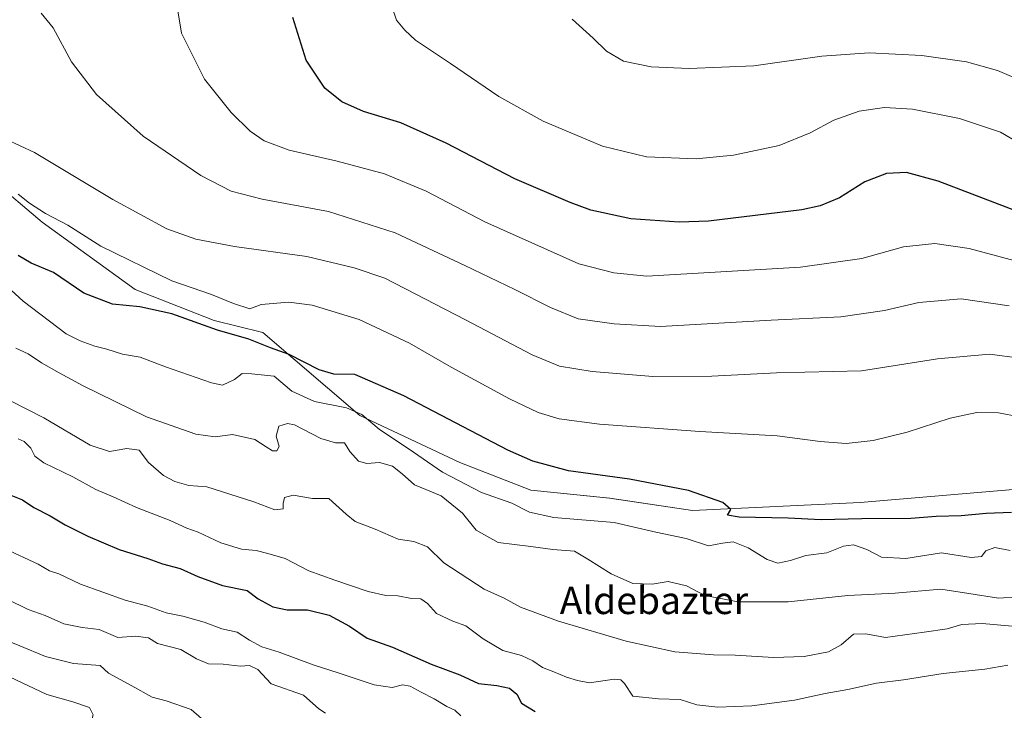
# Model space of a CAD drawing. Units: metres. Extents: x 621012 to 624462, y 4734120 to 4736494.
# Drawn here: x 623427 to 623714, y 4735044 to 4735245 of the extents above; entities that cross this region are included whole.
import ezdxf
from ezdxf.enums import TextEntityAlignment as Align

# ---------------------------------------------------------------- set-up
doc = ezdxf.new("R2010")
doc.units = ezdxf.units.M
doc.header["$MEASUREMENT"] = 0
for name, color, linetype, lineweight in [('Arbolado forestal CxS', 92, 'Continuous', 0), ('Cultivos herbáceos CxS', 92, 'Continuous', 0), ('Curva de nivel maestra', 36, 'Continuous', 30), ('Curva de nivel normal', 36, 'Continuous', 0), ('Texto cartográfico', 19, 'Continuous', 0)]:
    doc.layers.add(name, color=color, linetype=linetype, lineweight=lineweight)
doc.styles.add('Arial', font='txt', dxfattribs={"height": 0.2})

# ---------------------------------------------------------------- blocks, each defined once
blk = doc.blocks.new('*U150')
at = {"layer": 'Cultivos herbáceos CxS', "color": 92, "linetype": 'Continuous', "lineweight": 0}
blk.add_polyline3d([(623717.8065, 4735108.3389, 623.616), (623671.9765, 4735104.4073, 624.8548), (623623.0985, 4735102.0987, 625.88), (623598.8757, 4735105.7317, 627.5348), (623575.8629, 4735108.0349, 627.4827), (623555.1511, 4735116.0961, 627.7432), (623525.9317, 4735129.8903, 630.7215), (623497.6215, 4735154.0945, 624.0358), (623483.4125, 4735157.5737, 624.9062), (623460.3487, 4735166.6129, 624.4519), (623433.1863, 4735186.3371, 621.6135), (623418.3719, 4735198.7553, 621.0322)], dxfattribs=at)
blk = doc.blocks.new('*U166')
at = {"layer": 'Curva de nivel normal', "color": 36, "linetype": 'Continuous', "lineweight": 0}
blk.add_polyline3d([(623515.93, 4735042.91, 660), (623513.99, 4735044.17, 660), (623509.51, 4735048.1, 660), (623500.09, 4735051.43, 660), (623496.12, 4735055.67, 660), (623493.68, 4735056.78, 660), (623490.98, 4735056.63, 660), (623486.01, 4735057.2, 660), (623481.74, 4735057.28, 660), (623478.22, 4735058.73, 660), (623473.66, 4735061.47, 660), (623466.86, 4735063.25, 660), (623464.21, 4735064.93, 660), (623460.46, 4735065.35, 660), (623455.3, 4735064.95, 660), (623449.83, 4735067.29, 660), (623444.84, 4735067.86, 660), (623439.56, 4735069, 660), (623434.04, 4735071.44, 660), (623429.15, 4735073.12, 660), (623422.98, 4735076.19, 660)], dxfattribs=at)
blk = doc.blocks.new('*U173')
at = {"layer": 'Curva de nivel normal', "color": 36, "linetype": 'Continuous', "lineweight": 0}
blk.add_polyline3d([(623715.49, 4735161.89, 610), (623701.52, 4735163.93, 610), (623689.12, 4735162.86, 610), (623679.11, 4735160.56, 610), (623666.34, 4735158.67, 610), (623646, 4735157.66, 610), (623613.67, 4735155.83, 610), (623600.2, 4735156.59, 610), (623589.72, 4735158.1, 610), (623581.6, 4735161.36, 610), (623571.16, 4735166.7, 610), (623556.57, 4735173.66, 610), (623536.3, 4735183.24, 610), (623516.81, 4735189.44, 610), (623497.44, 4735193.04, 610), (623488.33, 4735195.36, 610), (623479.48, 4735200, 610), (623462.69, 4735211.46, 610), (623449.03, 4735223.58, 610), (623441.77, 4735233.14, 610), (623436.42, 4735243.12, 610), (623432.88, 4735247.41, 610)], dxfattribs=at)
blk = doc.blocks.new('*U178')
at = {"layer": 'Curva de nivel normal', "color": 36, "linetype": 'Continuous', "lineweight": 0}
blk.add_polyline3d([(623720.56, 4735129.11, 620), (623712.38, 4735130.65, 620), (623706.04, 4735130.68, 620), (623698.25, 4735129.07, 620), (623685.69, 4735124.95, 620), (623675.78, 4735122.51, 620), (623667.91, 4735121.66, 620), (623660.3, 4735122.2, 620), (623647.74, 4735123.87, 620), (623625.16, 4735125.14, 620), (623595.89, 4735127.34, 620), (623584.13, 4735128.85, 620), (623577.96, 4735130.68, 620), (623569.64, 4735134.69, 620), (623552.58, 4735143.99, 620), (623540.46, 4735150.98, 620), (623525.73, 4735157.86, 620), (623512.02, 4735162.08, 620), (623505.25, 4735162.99, 620), (623497.14, 4735162.3, 620), (623493.86, 4735160.96, 620), (623489.05, 4735162.56, 620), (623482.65, 4735165.21, 620), (623471.09, 4735169.2, 620), (623450.32, 4735179.36, 620), (623440.7, 4735185.4, 620), (623434.19, 4735188.89, 620), (623429.52, 4735191.89, 620), (623426.19, 4735194.55, 620)], dxfattribs=at)
blk = doc.blocks.new('*U179')
at = {"layer": 'Curva de nivel normal', "color": 36, "linetype": 'Continuous', "lineweight": 0}
blk.add_polyline3d([(623426.18, 4735122.98, 645), (623427.89, 4735122.25, 645), (623429.89, 4735120.3, 645), (623431.01, 4735117.98, 645), (623433.64, 4735116.01, 645), (623442.19, 4735111.9, 645), (623448.87, 4735108.25, 645), (623453.93, 4735106.11, 645), (623460.75, 4735102.94, 645), (623470.58, 4735099.12, 645), (623475.42, 4735096.97, 645), (623478.73, 4735095.78, 645), (623485.37, 4735092.6, 645), (623491.41, 4735090.75, 645), (623495.67, 4735090.38, 645), (623499.08, 4735089.51, 645), (623504.1, 4735088.04, 645), (623511.01, 4735084.42, 645), (623518.6, 4735081.74, 645), (623528.35, 4735078.41, 645), (623533.53, 4735077.26, 645), (623537.02, 4735077.19, 645), (623541.02, 4735076.42, 645), (623543.75, 4735076.3, 645), (623545.71, 4735074.94, 645), (623548.35, 4735071.98, 645), (623553.13, 4735069.8, 645), (623556.86, 4735068.39, 645), (623561.98, 4735064.57, 645), (623567.72, 4735061.16, 645), (623573.15, 4735059.69, 645), (623576.48, 4735058.21, 645), (623579.27, 4735056.19, 645), (623582.58, 4735054.98, 645), (623586.27, 4735053.35, 645), (623589.46, 4735052.38, 645), (623593.01, 4735051.74, 645), (623600.17, 4735052.86, 645), (623602.12, 4735052.62, 645), (623603.17, 4735051.55, 645), (623605.67, 4735047.89, 645), (623613.17, 4735047.04, 645), (623619.43, 4735046.9, 645), (623624.36, 4735045.3, 645), (623630.43, 4735044.61, 645), (623640.35, 4735045.05, 645), (623652.83, 4735046.64, 645), (623661.75, 4735048.66, 645), (623668.39, 4735049.82, 645), (623676.82, 4735051.69, 645), (623684.69, 4735052.61, 645), (623696.28, 4735054.51, 645), (623708.4, 4735055.72, 645), (623715.14, 4735056.95, 645)], dxfattribs=at)
blk = doc.blocks.new('*U182')
at = {"layer": 'Curva de nivel normal', "color": 36, "linetype": 'Continuous', "lineweight": 0}
blk.add_polyline3d([(623718.29, 4735076.89, 635), (623712.41, 4735076.47, 635), (623703.76, 4735077.84, 635), (623695.53, 4735079.13, 635), (623682.25, 4735077.94, 635), (623668.41, 4735077.22, 635), (623650.96, 4735075.38, 635), (623636.41, 4735075.44, 635), (623626.67, 4735077.27, 635), (623621.34, 4735080.08, 635), (623615.98, 4735081.32, 635), (623611.24, 4735080.52, 635), (623605.64, 4735080.77, 635), (623599.29, 4735083.6, 635), (623592.48, 4735087.9, 635), (623588.65, 4735090.21, 635), (623582.32, 4735090.74, 635), (623575.9, 4735091.62, 635), (623566.37, 4735092.75, 635), (623559.94, 4735096.32, 635), (623555.9, 4735101.28, 635), (623549.67, 4735106.39, 635), (623541.9, 4735109.62, 635), (623538.28, 4735112.8, 635), (623535.46, 4735115.05, 635), (623531.72, 4735116.11, 635), (623528.02, 4735115.82, 635), (623525.5, 4735116.51, 635), (623522.97, 4735119.29, 635), (623521.45, 4735121.83, 635), (623518.85, 4735121.86, 635), (623514.59, 4735123.12, 635), (623506.84, 4735127.13, 635), (623504.8, 4735127.54, 635), (623502.3, 4735126.71, 635), (623501.52, 4735123.82, 635), (623502.34, 4735120.81, 635), (623501.68, 4735119.52, 635), (623500.45, 4735119.5, 635), (623498.57, 4735120.65, 635), (623495.31, 4735122.87, 635), (623488.75, 4735124.27, 635), (623483.68, 4735123.65, 635), (623478.02, 4735124.38, 635), (623463.69, 4735129.42, 635), (623445.2, 4735138.52, 635), (623438.18, 4735142.35, 635), (623432.96, 4735145.2, 635), (623429.14, 4735147.85, 635), (623425.48, 4735149.47, 635)], dxfattribs=at)
blk = doc.blocks.new('*U185')
at = {"layer": 'Curva de nivel normal', "color": 36, "linetype": 'Continuous', "lineweight": 0}
blk.add_polyline3d([(623725.09, 4735225.09, 590), (623712.1, 4735230.67, 590), (623703.08, 4735233.15, 590), (623689.98, 4735234.97, 590), (623674.62, 4735235.76, 590), (623660.79, 4735234.78, 590), (623640.93, 4735231.98, 590), (623622.12, 4735231.17, 590), (623610.99, 4735231.71, 590), (623602.96, 4735233.35, 590), (623597.94, 4735236.32, 590), (623594.07, 4735240.12, 590), (623587.96, 4735245.67, 590)], dxfattribs=at)
blk = doc.blocks.new('*U186')
at = {"layer": 'Curva de nivel normal', "color": 36, "linetype": 'Continuous', "lineweight": 0}
blk.add_polyline3d([(623722.59, 4735206.92, 595), (623713.01, 4735212.59, 595), (623701.03, 4735216.61, 595), (623687.28, 4735219.36, 595), (623679.1, 4735219.83, 595), (623671.7, 4735218.74, 595), (623664.34, 4735216.16, 595), (623657.42, 4735212.43, 595), (623648.34, 4735208.76, 595), (623635, 4735205.92, 595), (623624.12, 4735204.86, 595), (623609.64, 4735205.4, 595), (623596.81, 4735208.53, 595), (623579.46, 4735215.83, 595), (623566.5, 4735223.05, 595), (623552.43, 4735232.69, 595), (623542.15, 4735239.53, 595), (623539.12, 4735242.37, 595), (623536.66, 4735245.37, 595), (623535.28, 4735249.35, 595)], dxfattribs=at)
blk = doc.blocks.new('*U187')
at = {"layer": 'Curva de nivel normal', "color": 36, "linetype": 'Continuous', "lineweight": 0}
blk.add_polyline3d([(623719.73, 4735067.98, 640), (623707.66, 4735069.09, 640), (623701.66, 4735068.82, 640), (623697.41, 4735067.52, 640), (623690.68, 4735066.52, 640), (623679.42, 4735065, 640), (623673.71, 4735066.08, 640), (623670.02, 4735065.98, 640), (623666.5, 4735062.87, 640), (623662.78, 4735060.81, 640), (623655.67, 4735059.47, 640), (623646.67, 4735059.17, 640), (623635.56, 4735059.83, 640), (623629.22, 4735059.9, 640), (623617.93, 4735060.79, 640), (623603.66, 4735063.88, 640), (623583.92, 4735069.72, 640), (623572.84, 4735073.84, 640), (623568.08, 4735076.46, 640), (623562.21, 4735079.15, 640), (623550.47, 4735086.84, 640), (623545.67, 4735091.52, 640), (623541.67, 4735093.01, 640), (623537.12, 4735093.73, 640), (623530.43, 4735096.66, 640), (623524.55, 4735098.85, 640), (623521.92, 4735101.04, 640), (623516.91, 4735105.63, 640), (623512.14, 4735105.64, 640), (623506.46, 4735106.57, 640), (623503.96, 4735105.85, 640), (623503.54, 4735104.12, 640), (623503.6, 4735102.56, 640), (623501.12, 4735102.28, 640), (623495.02, 4735104.61, 640), (623481.23, 4735109.05, 640), (623476.02, 4735109.44, 640), (623471.93, 4735110.52, 640), (623468.64, 4735112.33, 640), (623464.26, 4735116.15, 640), (623461.48, 4735119.72, 640), (623457.95, 4735120.18, 640), (623452.88, 4735119.31, 640), (623447.22, 4735121.2, 640), (623433.71, 4735129.2, 640), (623423.94, 4735134.16, 640)], dxfattribs=at)
blk = doc.blocks.new('*U195')
at = {"layer": 'Curva de nivel normal', "color": 36, "linetype": 'Continuous', "lineweight": 0}
blk.add_polyline3d([(623715.82, 4735090.39, 630), (623711.37, 4735091.27, 630), (623708.74, 4735090.3, 630), (623707.46, 4735088.63, 630), (623704.38, 4735088.39, 630), (623695.71, 4735089.68, 630), (623685.35, 4735088.04, 630), (623678.23, 4735088.44, 630), (623673.96, 4735090.65, 630), (623670.08, 4735092.09, 630), (623667.15, 4735091.63, 630), (623662.26, 4735089.74, 630), (623656.15, 4735088.95, 630), (623651.67, 4735087.47, 630), (623648, 4735086.75, 630), (623644.88, 4735087.75, 630), (623639.35, 4735091.19, 630), (623634.9, 4735092.96, 630), (623631.84, 4735092.57, 630), (623627.72, 4735091.78, 630), (623621.21, 4735093.94, 630), (623612.32, 4735095.72, 630), (623600.16, 4735098.56, 630), (623582.53, 4735100.08, 630), (623575.52, 4735101.64, 630), (623570.35, 4735104.27, 630), (623561.44, 4735107.38, 630), (623550.09, 4735113.32, 630), (623540.02, 4735120.2, 630), (623531.68, 4735125.73, 630), (623526.49, 4735130.14, 630), (623522.08, 4735132.08, 630), (623512.69, 4735133.89, 630), (623506.04, 4735136.98, 630), (623500.92, 4735141.31, 630), (623494.29, 4735142.03, 630), (623491.59, 4735142.07, 630), (623489.36, 4735140.36, 630), (623485.86, 4735138.73, 630), (623482.64, 4735139.35, 630), (623469.19, 4735144.09, 630), (623461.85, 4735146.84, 630), (623456.66, 4735147.72, 630), (623452.06, 4735149.2, 630), (623448.55, 4735150.05, 630), (623444.24, 4735151.64, 630), (623440.16, 4735153.66, 630), (623427.67, 4735163.27, 630), (623420.67, 4735169.59, 630)], dxfattribs=at)
blk = doc.blocks.new('*U196')
at = {"layer": 'Curva de nivel normal', "color": 36, "linetype": 'Continuous', "lineweight": 0}
blk.add_polyline3d([(623718.63, 4735146.64, 615), (623709.82, 4735147.78, 615), (623694.57, 4735146.41, 615), (623672.37, 4735142.89, 615), (623647.59, 4735142.32, 615), (623628.66, 4735141.38, 615), (623611.45, 4735141.24, 615), (623593.76, 4735142.68, 615), (623584.27, 4735144.26, 615), (623576.24, 4735147.6, 615), (623556.78, 4735157.78, 615), (623533.21, 4735169.93, 615), (623524.3, 4735172.99, 615), (623510.44, 4735176.32, 615), (623489.38, 4735179.24, 615), (623478.04, 4735181.35, 615), (623469.57, 4735184.42, 615), (623453.87, 4735192.9, 615), (623430.94, 4735206.64, 615), (623422.55, 4735210.53, 615)], dxfattribs=at)
blk = doc.blocks.new('*U199')
at = {"layer": 'Curva de nivel normal', "color": 36, "linetype": 'Continuous', "lineweight": 0}
blk.add_polyline3d([(623422.37, 4735090.91, 655), (623432.05, 4735086.39, 655), (623435.36, 4735084.51, 655), (623438.08, 4735083.56, 655), (623444.42, 4735080.52, 655), (623457.47, 4735075.93, 655), (623464.06, 4735074.12, 655), (623469.37, 4735072.22, 655), (623474.22, 4735071.26, 655), (623480.47, 4735069.5, 655), (623485.65, 4735067.55, 655), (623490.1, 4735066.54, 655), (623493.74, 4735064.18, 655), (623497.31, 4735062.3, 655), (623502.36, 4735060.73, 655), (623512.34, 4735056.96, 655), (623519.9, 4735054.6, 655), (623530.08, 4735051.14, 655), (623535.35, 4735050.41, 655), (623538.41, 4735051.14, 655), (623540.66, 4735050.8, 655), (623543.8, 4735049, 655), (623547.68, 4735047.08, 655), (623551.33, 4735044.79, 655), (623553.66, 4735043.72, 655), (623555.44, 4735042.09, 655)], dxfattribs=at)
blk = doc.blocks.new('*U201')
at = {"layer": 'Curva de nivel normal', "color": 36, "linetype": 'Continuous', "lineweight": 0}
blk.add_polyline3d([(623719.78, 4735174.33, 605), (623703.79, 4735178.6, 605), (623693.78, 4735180.09, 605), (623684.67, 4735179.1, 605), (623672.54, 4735175.73, 605), (623654.62, 4735173.16, 605), (623609.77, 4735170.5, 605), (623600.08, 4735171.51, 605), (623589.83, 4735174.12, 605), (623562.39, 4735186.44, 605), (623545.29, 4735195.34, 605), (623533.1, 4735200.46, 605), (623519.36, 4735204.18, 605), (623505.32, 4735207.31, 605), (623497.98, 4735210.08, 605), (623493.9, 4735212.9, 605), (623488.4, 4735218.34, 605), (623480.58, 4735228.12, 605), (623473.83, 4735241.52, 605), (623472.13, 4735252.26, 605)], dxfattribs=at)
blk = doc.blocks.new('*U202')
at = {"layer": 'Curva de nivel maestra', "color": 36, "linetype": 'Continuous', "lineweight": 30}
blk.add_polyline3d([(623717.96, 4735189.41, 600), (623694.81, 4735198.3, 600), (623685.58, 4735200.79, 600), (623679.67, 4735200.5, 600), (623673.34, 4735198.1, 600), (623666, 4735193.42, 600), (623660.3, 4735191.07, 600), (623655, 4735189.94, 600), (623627.74, 4735186.6, 600), (623619.13, 4735186.32, 600), (623605.08, 4735187.27, 600), (623593.4, 4735189.85, 600), (623587.39, 4735192.1, 600), (623571.18, 4735198.98, 600), (623551.15, 4735209.36, 600), (623537.87, 4735215.33, 600), (623526.98, 4735218.7, 600), (623520.65, 4735221.45, 600), (623515.73, 4735225.44, 600), (623510.22, 4735233.67, 600), (623506.39, 4735246.12, 600)], dxfattribs=at)
blk = doc.blocks.new('*U205')
at = {"layer": 'Curva de nivel maestra', "color": 36, "linetype": 'Continuous', "lineweight": 30}
blk.add_polyline3d([(623716.15, 4735101.51, 625), (623708.84, 4735101.22, 625), (623701.5, 4735100.52, 625), (623694.19, 4735100.34, 625), (623686.77, 4735099.76, 625), (623672.53, 4735099.67, 625), (623660.6, 4735099.41, 625), (623651, 4735099.86, 625), (623636.65, 4735100.18, 625), (623633.3, 4735100.7, 625), (623634.24, 4735102.34, 625), (623631.9, 4735104.44, 625), (623621.88, 4735107.94, 625), (623604.68, 4735111.27, 625), (623586.89, 4735113.72, 625), (623576.43, 4735116.51, 625), (623569.12, 4735119.74, 625), (623538.74, 4735135.63, 625), (623524.46, 4735141.78, 625), (623518.38, 4735141.95, 625), (623514.06, 4735143.18, 625), (623505.3, 4735147.65, 625), (623499.88, 4735149.6, 625), (623493.5, 4735152.13, 625), (623484.36, 4735154.75, 625), (623471.02, 4735159.59, 625), (623461.69, 4735161.6, 625), (623453.69, 4735162.34, 625), (623445.4, 4735165.62, 625), (623436.49, 4735171.6, 625), (623429.97, 4735174.34, 625), (623426.17, 4735176.54, 625)], dxfattribs=at)
blk = doc.blocks.new('*U208')
at = {"layer": 'Curva de nivel maestra', "color": 36, "linetype": 'Continuous', "lineweight": 30}
blk.add_polyline3d([(623423.54, 4735106.75, 650), (623427.45, 4735105.16, 650), (623430.77, 4735102.98, 650), (623435.52, 4735100.57, 650), (623439.87, 4735097.92, 650), (623446.52, 4735094.57, 650), (623455.66, 4735090.7, 650), (623464.02, 4735088.06, 650), (623468.34, 4735086.55, 650), (623473.45, 4735085.18, 650), (623478.67, 4735082.8, 650), (623485.88, 4735080.21, 650), (623493.08, 4735078.71, 650), (623496.21, 4735076.26, 650), (623500.56, 4735073.95, 650), (623504.71, 4735073.11, 650), (623510.68, 4735073.08, 650), (623517.02, 4735071.49, 650), (623522.93, 4735068.29, 650), (623528.04, 4735064.8, 650), (623535.44, 4735062.17, 650), (623546.79, 4735057.22, 650), (623555.12, 4735054.1, 650), (623560.55, 4735051.59, 650), (623565.93, 4735050.95, 650), (623569.66, 4735050.23, 650), (623571.75, 4735048.44, 650), (623573.09, 4735045.82, 650), (623577.15, 4735043.37, 650)], dxfattribs=at)

msp = doc.modelspace()

# ---------------------------------------------------------------- linework, layer by layer
at = {"layer": 'Arbolado forestal CxS', "color": 92, "linetype": 'Continuous', "lineweight": 0}
msp.add_polyline3d([(623418.37, 4735198.76, 621.03), (623433.19, 4735186.34, 621.61), (623460.35, 4735166.61, 624.45), (623483.41, 4735157.57, 624.91), (623497.62, 4735154.09, 624.04), (623525.93, 4735129.89, 630.72), (623555.15, 4735116.1, 627.74), (623575.86, 4735108.03, 627.48), (623598.88, 4735105.73, 627.53), (623623.1, 4735102.1, 625.88), (623671.98, 4735104.41, 624.85), (623717.81, 4735108.34, 623.62)], dxfattribs=at)
msp.add_polyline3d([(623418.37, 4735198.76, 621.03), (623433.19, 4735186.34, 621.61), (623460.35, 4735166.61, 624.45), (623483.41, 4735157.57, 624.91), (623497.62, 4735154.09, 624.04), (623525.93, 4735129.89, 630.72), (623555.15, 4735116.1, 627.74), (623575.86, 4735108.03, 627.48), (623598.88, 4735105.73, 627.53), (623623.1, 4735102.1, 625.88), (623671.98, 4735104.41, 624.85), (623717.81, 4735108.34, 623.62)], dxfattribs=at)
at = {"layer": 'Cultivos herbáceos CxS', "color": 92, "linetype": 'Continuous', "lineweight": 0}
msp.add_polyline3d([(623418.37, 4735198.76, 621.03), (623433.19, 4735186.34, 621.61), (623460.35, 4735166.61, 624.45), (623483.41, 4735157.57, 624.91), (623497.62, 4735154.09, 624.04), (623525.93, 4735129.89, 630.72), (623555.15, 4735116.1, 627.74), (623575.86, 4735108.03, 627.48), (623598.88, 4735105.73, 627.53), (623623.1, 4735102.1, 625.88), (623671.98, 4735104.41, 624.85), (623717.81, 4735108.34, 623.62)], dxfattribs=at)
at = {"layer": 'Curva de nivel normal', "color": 36, "linetype": 'Continuous', "lineweight": 0}
for points in [[(623479.73, 4735041.37, 665), (623476.68, 4735043.99, 665), (623469.36, 4735046.48, 665), (623465.29, 4735047.57, 665), (623459.36, 4735050.84, 665), (623452.57, 4735054.55, 665), (623450.1, 4735056.82, 665), (623442.36, 4735057.43, 665), (623434.15, 4735059.42, 665), (623426.66, 4735062.59, 665), (623420.95, 4735064.88, 665)], [(623422, 4734790.94, 670), (623429.86, 4734792.57, 670), (623436.12, 4734793.42, 670), (623441.44, 4734795.91, 670), (623445.37, 4734799.27, 670), (623448.24, 4734804.42, 670), (623451.76, 4734816.15, 670), (623452.2, 4734825.51, 670), (623453, 4734840.82, 670), (623455.9, 4734870.8, 670), (623456.56, 4734892.26, 670), (623458.23, 4734913.6, 670), (623458.22, 4734926.44, 670), (623456.89, 4734940.5, 670), (623455.51, 4734961.1, 670), (623451.27, 4735007.54, 670), (623448.27, 4735029.3, 670), (623447.7, 4735037.35, 670), (623447.54, 4735040.15, 670), (623448.04, 4735042.38, 670), (623447.04, 4735044.57, 670), (623442.14, 4735046.24, 670), (623434.53, 4735048.32, 670), (623423.64, 4735053.49, 670)]]:
    msp.add_polyline3d(points, dxfattribs=at)

# ---------------------------------------------------------------- block references
at = {"layer": 'Cultivos herbáceos CxS', "color": 92, "linetype": 'Continuous', "lineweight": 0}
msp.add_blockref('*U150', (0, 0), dxfattribs=at)
at = {"layer": 'Curva de nivel maestra', "color": 36, "linetype": 'Continuous', "lineweight": 30}
for name in ['*U202', '*U205', '*U208']:
    msp.add_blockref(name, (0, 0), dxfattribs=at)
at = {"layer": 'Curva de nivel normal', "color": 36, "linetype": 'Continuous', "lineweight": 0}
for name in ['*U173', '*U201', '*U186', '*U185', '*U178', '*U196', '*U187', '*U182', '*U195', '*U166', '*U199', '*U179']:
    msp.add_blockref(name, (0, 0), dxfattribs=at)

# ---------------------------------------------------------------- texts
at = {"layer": 'Texto cartográfico', "color": 19, "linetype": 'Continuous', "lineweight": 0, "style": 'Arial'}
msp.add_text('Aldebazter', height=8, dxfattribs=at).set_placement((623611.81, 4735075.83), align=Align.MIDDLE_CENTER)

doc.saveas('drawing.dxf')
